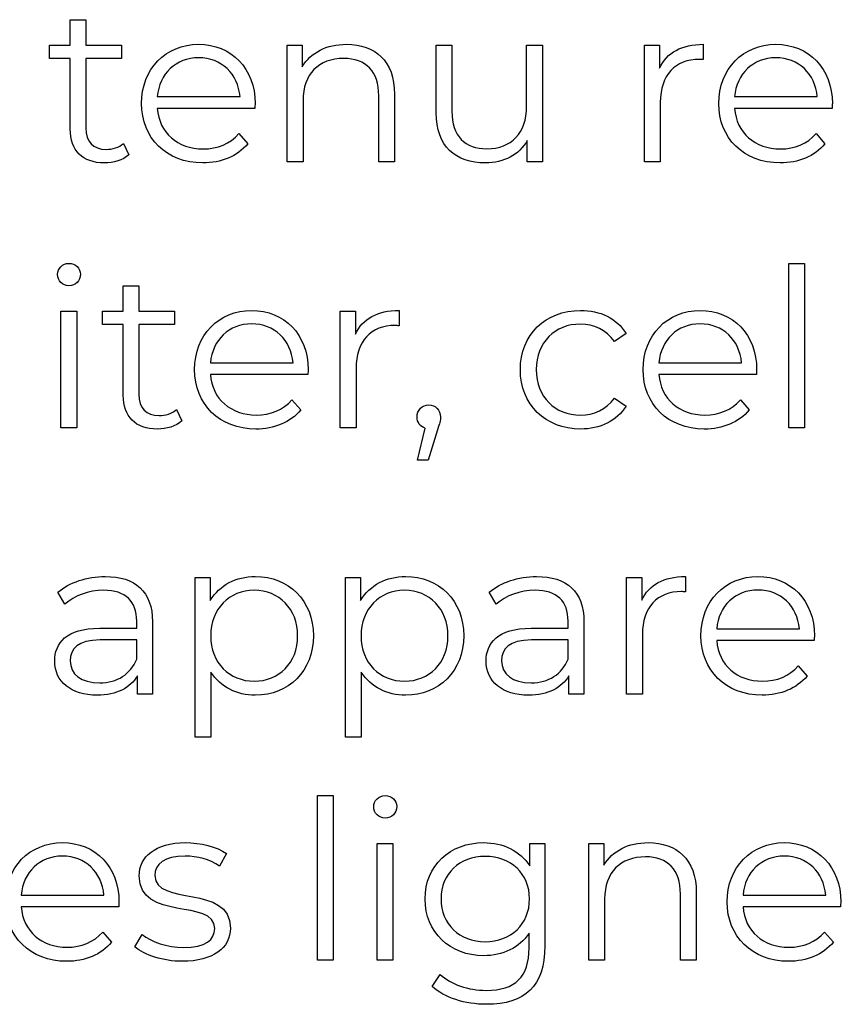
# Model space of a CAD drawing. Units: millimetres. Extents: x -249 to 674, y -195 to 187.
# Drawn here: x 584 to 602, y -95 to -73 of the extents above; entities that cross this region are included whole.
import ezdxf

# ---------------------------------------------------------------- set-up
doc = ezdxf.new("R2010")
doc.units = ezdxf.units.MM
doc.header["$MEASUREMENT"] = 0
doc.layers.add('layer 1', color=7, linetype='Continuous')

msp = doc.modelspace()

# ---------------------------------------------------------------- linework, layer by layer
at = {"layer": 'layer 1'}
for points, knots in [([(586.19, -75.664), (586.09, -75.755), (585.944, -75.799), (585.798, -75.799), (585.798, -75.799), (585.503, -75.799), (585.342, -75.628), (585.342, -75.318), (585.342, -75.318), (585.342, -75.318), (585.342, -73.742), (585.342, -73.742), (585.342, -73.742), (585.342, -73.742), (586.146, -73.742), (586.146, -73.742), (586.146, -73.742), (586.146, -73.742), (586.146, -73.44), (586.146, -73.44), (586.146, -73.44), (586.146, -73.44), (585.342, -73.44), (585.342, -73.44), (585.342, -73.44), (585.342, -73.44), (585.342, -72.864), (585.342, -72.864), (585.342, -72.864), (585.342, -72.864), (584.986, -72.864), (584.986, -72.864), (584.986, -72.864), (584.986, -72.864), (584.986, -73.44), (584.986, -73.44), (584.986, -73.44), (584.986, -73.44), (584.514, -73.44), (584.514, -73.44), (584.514, -73.44), (584.514, -73.44), (584.514, -73.742), (584.514, -73.742), (584.514, -73.742), (584.514, -73.742), (584.986, -73.742), (584.986, -73.742), (584.986, -73.742), (584.986, -73.742), (584.986, -75.338), (584.986, -75.338), (584.986, -75.338), (584.986, -75.825), (585.262, -76.106), (585.759, -76.106), (585.759, -76.106), (585.965, -76.106), (586.175, -76.045), (586.315, -75.92), (586.315, -75.92), (586.315, -75.92), (586.19, -75.664), (586.19, -75.664)], [0, 0, 0, 0, 0.058824, 0.058824, 0.058824, 0.058824, 0.117647, 0.117647, 0.117647, 0.117647, 0.176471, 0.176471, 0.176471, 0.176471, 0.235294, 0.235294, 0.235294, 0.235294, 0.294118, 0.294118, 0.294118, 0.294118, 0.352941, 0.352941, 0.352941, 0.352941, 0.411765, 0.411765, 0.411765, 0.411765, 0.470588, 0.470588, 0.470588, 0.470588, 0.529412, 0.529412, 0.529412, 0.529412, 0.588235, 0.588235, 0.588235, 0.588235, 0.647059, 0.647059, 0.647059, 0.647059, 0.705882, 0.705882, 0.705882, 0.705882, 0.764706, 0.764706, 0.764706, 0.764706, 0.823529, 0.823529, 0.823529, 0.823529, 0.882353, 0.882353, 0.882353, 0.882353, 1, 1, 1, 1]), ([(589.172, -74.761), (589.172, -73.968), (588.634, -73.421), (587.891, -73.421), (587.891, -73.421), (587.149, -73.421), (586.601, -73.978), (586.601, -74.761), (586.601, -74.761), (586.601, -75.544), (587.163, -76.106), (587.986, -76.106), (587.986, -76.106), (588.403, -76.106), (588.769, -75.956), (589.005, -75.674), (589.005, -75.674), (589.005, -75.674), (588.804, -75.443), (588.804, -75.443), (588.804, -75.443), (588.604, -75.674), (588.318, -75.789), (587.996, -75.789), (587.996, -75.789), (587.419, -75.789), (586.998, -75.424), (586.958, -74.872), (586.958, -74.872), (586.958, -74.872), (589.166, -74.872), (589.166, -74.872), (589.166, -74.872), (589.166, -74.832), (589.172, -74.79), (589.172, -74.761)], [0, 0, 0, 0, 0.1, 0.1, 0.1, 0.1, 0.2, 0.2, 0.2, 0.2, 0.3, 0.3, 0.3, 0.3, 0.4, 0.4, 0.4, 0.4, 0.5, 0.5, 0.5, 0.5, 0.6, 0.6, 0.6, 0.6, 0.7, 0.7, 0.7, 0.7, 0.8, 0.8, 0.8, 0.8, 1, 1, 1, 1]), ([(591.244, -73.421), (590.788, -73.421), (590.431, -73.607), (590.24, -73.928), (590.24, -73.928), (590.24, -73.928), (590.24, -73.44), (590.24, -73.44), (590.24, -73.44), (590.24, -73.44), (589.898, -73.44), (589.898, -73.44), (589.898, -73.44), (589.898, -73.44), (589.898, -76.081), (589.898, -76.081), (589.898, -76.081), (589.898, -76.081), (590.256, -76.081), (590.256, -76.081), (590.256, -76.081), (590.256, -76.081), (590.256, -74.695), (590.256, -74.695), (590.256, -74.695), (590.256, -74.093), (590.611, -73.742), (591.179, -73.742), (591.179, -73.742), (591.681, -73.742), (591.971, -74.028), (591.971, -74.586), (591.971, -74.586), (591.971, -74.586), (591.971, -76.081), (591.971, -76.081), (591.971, -76.081), (591.971, -76.081), (592.328, -76.081), (592.328, -76.081), (592.328, -76.081), (592.328, -76.081), (592.328, -74.55), (592.328, -74.55), (592.328, -74.55), (592.328, -73.792), (591.886, -73.421), (591.244, -73.421)], [0, 0, 0, 0, 0.076923, 0.076923, 0.076923, 0.076923, 0.153846, 0.153846, 0.153846, 0.153846, 0.230769, 0.230769, 0.230769, 0.230769, 0.307692, 0.307692, 0.307692, 0.307692, 0.384615, 0.384615, 0.384615, 0.384615, 0.461538, 0.461538, 0.461538, 0.461538, 0.538462, 0.538462, 0.538462, 0.538462, 0.615385, 0.615385, 0.615385, 0.615385, 0.692308, 0.692308, 0.692308, 0.692308, 0.769231, 0.769231, 0.769231, 0.769231, 0.846154, 0.846154, 0.846154, 0.846154, 1, 1, 1, 1]), ([(595.319, -73.44), (595.319, -73.44), (595.319, -74.826), (595.319, -74.826), (595.319, -74.826), (595.319, -75.428), (594.973, -75.785), (594.42, -75.785), (594.42, -75.785), (593.919, -75.785), (593.627, -75.499), (593.627, -74.937), (593.627, -74.937), (593.627, -74.937), (593.627, -73.44), (593.627, -73.44), (593.627, -73.44), (593.627, -73.44), (593.271, -73.44), (593.271, -73.44), (593.271, -73.44), (593.271, -73.44), (593.271, -74.971), (593.271, -74.971), (593.271, -74.971), (593.271, -75.729), (593.712, -76.106), (594.385, -76.106), (594.385, -76.106), (594.806, -76.106), (595.148, -75.92), (595.334, -75.599), (595.334, -75.599), (595.334, -75.599), (595.334, -76.081), (595.334, -76.081), (595.334, -76.081), (595.334, -76.081), (595.674, -76.081), (595.674, -76.081), (595.674, -76.081), (595.674, -76.081), (595.674, -73.44), (595.674, -73.44), (595.674, -73.44), (595.674, -73.44), (595.319, -73.44), (595.319, -73.44)], [0, 0, 0, 0, 0.076923, 0.076923, 0.076923, 0.076923, 0.153846, 0.153846, 0.153846, 0.153846, 0.230769, 0.230769, 0.230769, 0.230769, 0.307692, 0.307692, 0.307692, 0.307692, 0.384615, 0.384615, 0.384615, 0.384615, 0.461538, 0.461538, 0.461538, 0.461538, 0.538462, 0.538462, 0.538462, 0.538462, 0.615385, 0.615385, 0.615385, 0.615385, 0.692308, 0.692308, 0.692308, 0.692308, 0.769231, 0.769231, 0.769231, 0.769231, 0.846154, 0.846154, 0.846154, 0.846154, 1, 1, 1, 1]), ([(598.329, -73.958), (598.329, -73.958), (598.329, -73.44), (598.329, -73.44), (598.329, -73.44), (598.329, -73.44), (597.987, -73.44), (597.987, -73.44), (597.987, -73.44), (597.987, -73.44), (597.987, -76.081), (597.987, -76.081), (597.987, -76.081), (597.987, -76.081), (598.345, -76.081), (598.345, -76.081), (598.345, -76.081), (598.345, -76.081), (598.345, -74.736), (598.345, -74.736), (598.345, -74.736), (598.345, -74.113), (598.68, -73.762), (599.232, -73.762), (599.232, -73.762), (599.258, -73.762), (599.288, -73.768), (599.318, -73.768), (599.318, -73.768), (599.318, -73.768), (599.318, -73.421), (599.318, -73.421), (599.318, -73.421), (598.831, -73.421), (598.495, -73.607), (598.329, -73.958)], [0, 0, 0, 0, 0.1, 0.1, 0.1, 0.1, 0.2, 0.2, 0.2, 0.2, 0.3, 0.3, 0.3, 0.3, 0.4, 0.4, 0.4, 0.4, 0.5, 0.5, 0.5, 0.5, 0.6, 0.6, 0.6, 0.6, 0.7, 0.7, 0.7, 0.7, 0.8, 0.8, 0.8, 0.8, 1, 1, 1, 1]), ([(602.24, -74.761), (602.24, -73.968), (601.702, -73.421), (600.959, -73.421), (600.959, -73.421), (600.217, -73.421), (599.669, -73.978), (599.669, -74.761), (599.669, -74.761), (599.669, -75.544), (600.231, -76.106), (601.055, -76.106), (601.055, -76.106), (601.472, -76.106), (601.837, -75.956), (602.073, -75.674), (602.073, -75.674), (602.073, -75.674), (601.873, -75.443), (601.873, -75.443), (601.873, -75.443), (601.672, -75.674), (601.386, -75.789), (601.065, -75.789), (601.065, -75.789), (600.487, -75.789), (600.066, -75.424), (600.026, -74.872), (600.026, -74.872), (600.026, -74.872), (602.234, -74.872), (602.234, -74.872), (602.234, -74.872), (602.234, -74.832), (602.24, -74.79), (602.24, -74.761)], [0, 0, 0, 0, 0.1, 0.1, 0.1, 0.1, 0.2, 0.2, 0.2, 0.2, 0.3, 0.3, 0.3, 0.3, 0.4, 0.4, 0.4, 0.4, 0.5, 0.5, 0.5, 0.5, 0.6, 0.6, 0.6, 0.6, 0.7, 0.7, 0.7, 0.7, 0.8, 0.8, 0.8, 0.8, 1, 1, 1, 1]), ([(587.891, -73.726), (588.408, -73.726), (588.785, -74.088), (588.83, -74.606), (588.83, -74.606), (588.83, -74.606), (586.958, -74.606), (586.958, -74.606), (586.958, -74.606), (587.003, -74.088), (587.379, -73.726), (587.891, -73.726)], [0, 0, 0, 0, 0.25, 0.25, 0.25, 0.25, 0.5, 0.5, 0.5, 0.5, 1, 1, 1, 1]), ([(600.959, -73.726), (601.476, -73.726), (601.853, -74.088), (601.898, -74.606), (601.898, -74.606), (601.898, -74.606), (600.026, -74.606), (600.026, -74.606), (600.026, -74.606), (600.072, -74.088), (600.447, -73.726), (600.959, -73.726)], [0, 0, 0, 0, 0.25, 0.25, 0.25, 0.25, 0.5, 0.5, 0.5, 0.5, 1, 1, 1, 1]), ([(584.957, -78.887), (585.108, -78.887), (585.219, -78.771), (585.219, -78.625), (585.219, -78.625), (585.219, -78.49), (585.103, -78.379), (584.957, -78.379), (584.957, -78.379), (584.812, -78.379), (584.697, -78.495), (584.697, -78.631), (584.697, -78.631), (584.697, -78.771), (584.812, -78.887), (584.957, -78.887)], [0, 0, 0, 0, 0.2, 0.2, 0.2, 0.2, 0.4, 0.4, 0.4, 0.4, 0.6, 0.6, 0.6, 0.6, 1, 1, 1, 1]), ([(601.253, -82.103), (601.253, -82.103), (601.611, -82.103), (601.611, -82.103), (601.611, -82.103), (601.611, -82.103), (601.611, -78.379), (601.611, -78.379), (601.611, -78.379), (601.611, -78.379), (601.253, -78.379), (601.253, -78.379), (601.253, -78.379), (601.253, -78.379), (601.253, -82.103), (601.253, -82.103)], [0, 0, 0, 0, 0.2, 0.2, 0.2, 0.2, 0.4, 0.4, 0.4, 0.4, 0.6, 0.6, 0.6, 0.6, 1, 1, 1, 1]), ([(587.391, -81.686), (587.291, -81.777), (587.145, -81.822), (587, -81.822), (587, -81.822), (586.704, -81.822), (586.543, -81.651), (586.543, -81.341), (586.543, -81.341), (586.543, -81.341), (586.543, -79.764), (586.543, -79.764), (586.543, -79.764), (586.543, -79.764), (587.347, -79.764), (587.347, -79.764), (587.347, -79.764), (587.347, -79.764), (587.347, -79.463), (587.347, -79.463), (587.347, -79.463), (587.347, -79.463), (586.543, -79.463), (586.543, -79.463), (586.543, -79.463), (586.543, -79.463), (586.543, -78.887), (586.543, -78.887), (586.543, -78.887), (586.543, -78.887), (586.187, -78.887), (586.187, -78.887), (586.187, -78.887), (586.187, -78.887), (586.187, -79.463), (586.187, -79.463), (586.187, -79.463), (586.187, -79.463), (585.715, -79.463), (585.715, -79.463), (585.715, -79.463), (585.715, -79.463), (585.715, -79.764), (585.715, -79.764), (585.715, -79.764), (585.715, -79.764), (586.187, -79.764), (586.187, -79.764), (586.187, -79.764), (586.187, -79.764), (586.187, -81.361), (586.187, -81.361), (586.187, -81.361), (586.187, -81.847), (586.463, -82.129), (586.96, -82.129), (586.96, -82.129), (587.166, -82.129), (587.377, -82.068), (587.516, -81.942), (587.516, -81.942), (587.516, -81.942), (587.391, -81.686), (587.391, -81.686)], [0, 0, 0, 0, 0.058824, 0.058824, 0.058824, 0.058824, 0.117647, 0.117647, 0.117647, 0.117647, 0.176471, 0.176471, 0.176471, 0.176471, 0.235294, 0.235294, 0.235294, 0.235294, 0.294118, 0.294118, 0.294118, 0.294118, 0.352941, 0.352941, 0.352941, 0.352941, 0.411765, 0.411765, 0.411765, 0.411765, 0.470588, 0.470588, 0.470588, 0.470588, 0.529412, 0.529412, 0.529412, 0.529412, 0.588235, 0.588235, 0.588235, 0.588235, 0.647059, 0.647059, 0.647059, 0.647059, 0.705882, 0.705882, 0.705882, 0.705882, 0.764706, 0.764706, 0.764706, 0.764706, 0.823529, 0.823529, 0.823529, 0.823529, 0.882353, 0.882353, 0.882353, 0.882353, 1, 1, 1, 1]), ([(584.776, -82.103), (584.776, -82.103), (585.133, -82.103), (585.133, -82.103), (585.133, -82.103), (585.133, -82.103), (585.133, -79.463), (585.133, -79.463), (585.133, -79.463), (585.133, -79.463), (584.776, -79.463), (584.776, -79.463), (584.776, -79.463), (584.776, -79.463), (584.776, -82.103), (584.776, -82.103)], [0, 0, 0, 0, 0.2, 0.2, 0.2, 0.2, 0.4, 0.4, 0.4, 0.4, 0.6, 0.6, 0.6, 0.6, 1, 1, 1, 1]), ([(590.373, -80.783), (590.373, -79.991), (589.835, -79.443), (589.092, -79.443), (589.092, -79.443), (588.35, -79.443), (587.802, -80.001), (587.802, -80.783), (587.802, -80.783), (587.802, -81.567), (588.364, -82.129), (589.188, -82.129), (589.188, -82.129), (589.605, -82.129), (589.97, -81.978), (590.206, -81.696), (590.206, -81.696), (590.206, -81.696), (590.006, -81.466), (590.006, -81.466), (590.006, -81.466), (589.805, -81.696), (589.519, -81.811), (589.198, -81.811), (589.198, -81.811), (588.62, -81.811), (588.199, -81.446), (588.159, -80.894), (588.159, -80.894), (588.159, -80.894), (590.367, -80.894), (590.367, -80.894), (590.367, -80.894), (590.367, -80.854), (590.373, -80.813), (590.373, -80.783)], [0, 0, 0, 0, 0.1, 0.1, 0.1, 0.1, 0.2, 0.2, 0.2, 0.2, 0.3, 0.3, 0.3, 0.3, 0.4, 0.4, 0.4, 0.4, 0.5, 0.5, 0.5, 0.5, 0.6, 0.6, 0.6, 0.6, 0.7, 0.7, 0.7, 0.7, 0.8, 0.8, 0.8, 0.8, 1, 1, 1, 1]), ([(591.441, -79.981), (591.441, -79.981), (591.441, -79.463), (591.441, -79.463), (591.441, -79.463), (591.441, -79.463), (591.1, -79.463), (591.1, -79.463), (591.1, -79.463), (591.1, -79.463), (591.1, -82.103), (591.1, -82.103), (591.1, -82.103), (591.1, -82.103), (591.457, -82.103), (591.457, -82.103), (591.457, -82.103), (591.457, -82.103), (591.457, -80.759), (591.457, -80.759), (591.457, -80.759), (591.457, -80.136), (591.793, -79.784), (592.345, -79.784), (592.345, -79.784), (592.37, -79.784), (592.4, -79.79), (592.43, -79.79), (592.43, -79.79), (592.43, -79.79), (592.43, -79.443), (592.43, -79.443), (592.43, -79.443), (591.943, -79.443), (591.608, -79.629), (591.441, -79.981)], [0, 0, 0, 0, 0.1, 0.1, 0.1, 0.1, 0.2, 0.2, 0.2, 0.2, 0.3, 0.3, 0.3, 0.3, 0.4, 0.4, 0.4, 0.4, 0.5, 0.5, 0.5, 0.5, 0.6, 0.6, 0.6, 0.6, 0.7, 0.7, 0.7, 0.7, 0.8, 0.8, 0.8, 0.8, 1, 1, 1, 1]), ([(596.536, -82.129), (596.982, -82.129), (597.359, -81.948), (597.57, -81.607), (597.57, -81.607), (597.57, -81.607), (597.304, -81.426), (597.304, -81.426), (597.304, -81.426), (597.123, -81.692), (596.843, -81.811), (596.536, -81.811), (596.536, -81.811), (595.96, -81.811), (595.537, -81.406), (595.537, -80.783), (595.537, -80.783), (595.537, -80.166), (595.96, -79.754), (596.536, -79.754), (596.536, -79.754), (596.843, -79.754), (597.123, -79.88), (597.304, -80.146), (597.304, -80.146), (597.304, -80.146), (597.57, -79.965), (597.57, -79.965), (597.57, -79.965), (597.359, -79.619), (596.982, -79.443), (596.536, -79.443), (596.536, -79.443), (595.748, -79.443), (595.176, -79.995), (595.176, -80.783), (595.176, -80.783), (595.176, -81.571), (595.748, -82.129), (596.536, -82.129)], [0, 0, 0, 0, 0.090909, 0.090909, 0.090909, 0.090909, 0.181818, 0.181818, 0.181818, 0.181818, 0.272727, 0.272727, 0.272727, 0.272727, 0.363636, 0.363636, 0.363636, 0.363636, 0.454545, 0.454545, 0.454545, 0.454545, 0.545455, 0.545455, 0.545455, 0.545455, 0.636364, 0.636364, 0.636364, 0.636364, 0.727273, 0.727273, 0.727273, 0.727273, 0.818182, 0.818182, 0.818182, 0.818182, 1, 1, 1, 1]), ([(600.526, -80.783), (600.526, -79.991), (599.989, -79.443), (599.246, -79.443), (599.246, -79.443), (598.504, -79.443), (597.956, -80.001), (597.956, -80.783), (597.956, -80.783), (597.956, -81.567), (598.518, -82.129), (599.341, -82.129), (599.341, -82.129), (599.758, -82.129), (600.124, -81.978), (600.36, -81.696), (600.36, -81.696), (600.36, -81.696), (600.159, -81.466), (600.159, -81.466), (600.159, -81.466), (599.959, -81.696), (599.673, -81.811), (599.351, -81.811), (599.351, -81.811), (598.774, -81.811), (598.353, -81.446), (598.313, -80.894), (598.313, -80.894), (598.313, -80.894), (600.521, -80.894), (600.521, -80.894), (600.521, -80.894), (600.521, -80.854), (600.526, -80.813), (600.526, -80.783)], [0, 0, 0, 0, 0.1, 0.1, 0.1, 0.1, 0.2, 0.2, 0.2, 0.2, 0.3, 0.3, 0.3, 0.3, 0.4, 0.4, 0.4, 0.4, 0.5, 0.5, 0.5, 0.5, 0.6, 0.6, 0.6, 0.6, 0.7, 0.7, 0.7, 0.7, 0.8, 0.8, 0.8, 0.8, 1, 1, 1, 1]), ([(589.092, -79.749), (589.609, -79.749), (589.986, -80.11), (590.031, -80.628), (590.031, -80.628), (590.031, -80.628), (588.159, -80.628), (588.159, -80.628), (588.159, -80.628), (588.205, -80.11), (588.58, -79.749), (589.092, -79.749)], [0, 0, 0, 0, 0.25, 0.25, 0.25, 0.25, 0.5, 0.5, 0.5, 0.5, 1, 1, 1, 1]), ([(599.246, -79.749), (599.763, -79.749), (600.14, -80.11), (600.185, -80.628), (600.185, -80.628), (600.185, -80.628), (598.313, -80.628), (598.313, -80.628), (598.313, -80.628), (598.358, -80.11), (598.734, -79.749), (599.246, -79.749)], [0, 0, 0, 0, 0.25, 0.25, 0.25, 0.25, 0.5, 0.5, 0.5, 0.5, 1, 1, 1, 1]), ([(593.103, -81.581), (592.954, -81.581), (592.838, -81.696), (592.838, -81.853), (592.838, -81.853), (592.838, -81.982), (592.912, -82.078), (593.019, -82.109), (593.019, -82.109), (593.019, -82.109), (592.848, -82.836), (592.848, -82.836), (592.848, -82.836), (592.848, -82.836), (593.089, -82.836), (593.089, -82.836), (593.089, -82.836), (593.089, -82.836), (593.299, -82.143), (593.299, -82.143), (593.299, -82.143), (593.349, -82.002), (593.369, -81.938), (593.369, -81.853), (593.369, -81.853), (593.369, -81.702), (593.259, -81.581), (593.103, -81.581)], [0, 0, 0, 0, 0.125, 0.125, 0.125, 0.125, 0.25, 0.25, 0.25, 0.25, 0.375, 0.375, 0.375, 0.375, 0.5, 0.5, 0.5, 0.5, 0.625, 0.625, 0.625, 0.625, 0.75, 0.75, 0.75, 0.75, 1, 1, 1, 1]), ([(585.779, -85.465), (585.363, -85.465), (584.971, -85.596), (584.704, -85.822), (584.704, -85.822), (584.704, -85.822), (584.865, -86.088), (584.865, -86.088), (584.865, -86.088), (585.081, -85.898), (585.403, -85.777), (585.744, -85.777), (585.744, -85.777), (586.235, -85.777), (586.491, -86.023), (586.491, -86.474), (586.491, -86.474), (586.491, -86.474), (586.491, -86.635), (586.491, -86.635), (586.491, -86.635), (586.491, -86.635), (585.653, -86.635), (585.653, -86.635), (585.653, -86.635), (584.895, -86.635), (584.635, -86.976), (584.635, -87.383), (584.635, -87.383), (584.635, -87.84), (585.002, -88.151), (585.598, -88.151), (585.598, -88.151), (586.035, -88.151), (586.346, -87.985), (586.507, -87.714), (586.507, -87.714), (586.507, -87.714), (586.507, -88.126), (586.507, -88.126), (586.507, -88.126), (586.507, -88.126), (586.848, -88.126), (586.848, -88.126), (586.848, -88.126), (586.848, -88.126), (586.848, -86.49), (586.848, -86.49), (586.848, -86.49), (586.848, -85.807), (586.461, -85.465), (585.779, -85.465)], [0, 0, 0, 0, 0.071429, 0.071429, 0.071429, 0.071429, 0.142857, 0.142857, 0.142857, 0.142857, 0.214286, 0.214286, 0.214286, 0.214286, 0.285714, 0.285714, 0.285714, 0.285714, 0.357143, 0.357143, 0.357143, 0.357143, 0.428571, 0.428571, 0.428571, 0.428571, 0.5, 0.5, 0.5, 0.5, 0.571429, 0.571429, 0.571429, 0.571429, 0.642857, 0.642857, 0.642857, 0.642857, 0.714286, 0.714286, 0.714286, 0.714286, 0.785714, 0.785714, 0.785714, 0.785714, 0.857143, 0.857143, 0.857143, 0.857143, 1, 1, 1, 1]), ([(589.176, -85.465), (588.739, -85.465), (588.373, -85.656), (588.157, -86.007), (588.157, -86.007), (588.157, -86.007), (588.157, -85.485), (588.157, -85.485), (588.157, -85.485), (588.157, -85.485), (587.816, -85.485), (587.816, -85.485), (587.816, -85.485), (587.816, -85.485), (587.816, -89.099), (587.816, -89.099), (587.816, -89.099), (587.816, -89.099), (588.173, -89.099), (588.173, -89.099), (588.173, -89.099), (588.173, -89.099), (588.173, -87.629), (588.173, -87.629), (588.173, -87.629), (588.393, -87.971), (588.755, -88.151), (589.176, -88.151), (589.176, -88.151), (589.928, -88.151), (590.492, -87.609), (590.492, -86.805), (590.492, -86.805), (590.492, -86.007), (589.928, -85.465), (589.176, -85.465)], [0, 0, 0, 0, 0.1, 0.1, 0.1, 0.1, 0.2, 0.2, 0.2, 0.2, 0.3, 0.3, 0.3, 0.3, 0.4, 0.4, 0.4, 0.4, 0.5, 0.5, 0.5, 0.5, 0.6, 0.6, 0.6, 0.6, 0.7, 0.7, 0.7, 0.7, 0.8, 0.8, 0.8, 0.8, 1, 1, 1, 1]), ([(592.579, -85.465), (592.142, -85.465), (591.776, -85.656), (591.56, -86.007), (591.56, -86.007), (591.56, -86.007), (591.56, -85.485), (591.56, -85.485), (591.56, -85.485), (591.56, -85.485), (591.219, -85.485), (591.219, -85.485), (591.219, -85.485), (591.219, -85.485), (591.219, -89.099), (591.219, -89.099), (591.219, -89.099), (591.219, -89.099), (591.576, -89.099), (591.576, -89.099), (591.576, -89.099), (591.576, -89.099), (591.576, -87.629), (591.576, -87.629), (591.576, -87.629), (591.796, -87.971), (592.158, -88.151), (592.579, -88.151), (592.579, -88.151), (593.331, -88.151), (593.895, -87.609), (593.895, -86.805), (593.895, -86.805), (593.895, -86.007), (593.331, -85.465), (592.579, -85.465)], [0, 0, 0, 0, 0.1, 0.1, 0.1, 0.1, 0.2, 0.2, 0.2, 0.2, 0.3, 0.3, 0.3, 0.3, 0.4, 0.4, 0.4, 0.4, 0.5, 0.5, 0.5, 0.5, 0.6, 0.6, 0.6, 0.6, 0.7, 0.7, 0.7, 0.7, 0.8, 0.8, 0.8, 0.8, 1, 1, 1, 1]), ([(595.545, -85.465), (595.129, -85.465), (594.737, -85.596), (594.471, -85.822), (594.471, -85.822), (594.471, -85.822), (594.631, -86.088), (594.631, -86.088), (594.631, -86.088), (594.848, -85.898), (595.169, -85.777), (595.511, -85.777), (595.511, -85.777), (596.001, -85.777), (596.258, -86.023), (596.258, -86.474), (596.258, -86.474), (596.258, -86.474), (596.258, -86.635), (596.258, -86.635), (596.258, -86.635), (596.258, -86.635), (595.42, -86.635), (595.42, -86.635), (595.42, -86.635), (594.661, -86.635), (594.401, -86.976), (594.401, -87.383), (594.401, -87.383), (594.401, -87.84), (594.768, -88.151), (595.364, -88.151), (595.364, -88.151), (595.801, -88.151), (596.112, -87.985), (596.273, -87.714), (596.273, -87.714), (596.273, -87.714), (596.273, -88.126), (596.273, -88.126), (596.273, -88.126), (596.273, -88.126), (596.615, -88.126), (596.615, -88.126), (596.615, -88.126), (596.615, -88.126), (596.615, -86.49), (596.615, -86.49), (596.615, -86.49), (596.615, -85.807), (596.228, -85.465), (595.545, -85.465)], [0, 0, 0, 0, 0.071429, 0.071429, 0.071429, 0.071429, 0.142857, 0.142857, 0.142857, 0.142857, 0.214286, 0.214286, 0.214286, 0.214286, 0.285714, 0.285714, 0.285714, 0.285714, 0.357143, 0.357143, 0.357143, 0.357143, 0.428571, 0.428571, 0.428571, 0.428571, 0.5, 0.5, 0.5, 0.5, 0.571429, 0.571429, 0.571429, 0.571429, 0.642857, 0.642857, 0.642857, 0.642857, 0.714286, 0.714286, 0.714286, 0.714286, 0.785714, 0.785714, 0.785714, 0.785714, 0.857143, 0.857143, 0.857143, 0.857143, 1, 1, 1, 1]), ([(597.923, -86.003), (597.923, -86.003), (597.923, -85.485), (597.923, -85.485), (597.923, -85.485), (597.923, -85.485), (597.582, -85.485), (597.582, -85.485), (597.582, -85.485), (597.582, -85.485), (597.582, -88.126), (597.582, -88.126), (597.582, -88.126), (597.582, -88.126), (597.939, -88.126), (597.939, -88.126), (597.939, -88.126), (597.939, -88.126), (597.939, -86.781), (597.939, -86.781), (597.939, -86.781), (597.939, -86.158), (598.275, -85.807), (598.827, -85.807), (598.827, -85.807), (598.852, -85.807), (598.882, -85.812), (598.912, -85.812), (598.912, -85.812), (598.912, -85.812), (598.912, -85.465), (598.912, -85.465), (598.912, -85.465), (598.426, -85.465), (598.09, -85.652), (597.923, -86.003)], [0, 0, 0, 0, 0.1, 0.1, 0.1, 0.1, 0.2, 0.2, 0.2, 0.2, 0.3, 0.3, 0.3, 0.3, 0.4, 0.4, 0.4, 0.4, 0.5, 0.5, 0.5, 0.5, 0.6, 0.6, 0.6, 0.6, 0.7, 0.7, 0.7, 0.7, 0.8, 0.8, 0.8, 0.8, 1, 1, 1, 1]), ([(601.834, -86.805), (601.834, -86.013), (601.297, -85.465), (600.554, -85.465), (600.554, -85.465), (599.811, -85.465), (599.264, -86.023), (599.264, -86.805), (599.264, -86.805), (599.264, -87.589), (599.826, -88.151), (600.649, -88.151), (600.649, -88.151), (601.066, -88.151), (601.432, -88), (601.668, -87.719), (601.668, -87.719), (601.668, -87.719), (601.467, -87.488), (601.467, -87.488), (601.467, -87.488), (601.267, -87.719), (600.981, -87.834), (600.659, -87.834), (600.659, -87.834), (600.082, -87.834), (599.661, -87.468), (599.621, -86.916), (599.621, -86.916), (599.621, -86.916), (601.829, -86.916), (601.829, -86.916), (601.829, -86.916), (601.829, -86.876), (601.834, -86.835), (601.834, -86.805)], [0, 0, 0, 0, 0.1, 0.1, 0.1, 0.1, 0.2, 0.2, 0.2, 0.2, 0.3, 0.3, 0.3, 0.3, 0.4, 0.4, 0.4, 0.4, 0.5, 0.5, 0.5, 0.5, 0.6, 0.6, 0.6, 0.6, 0.7, 0.7, 0.7, 0.7, 0.8, 0.8, 0.8, 0.8, 1, 1, 1, 1]), ([(589.152, -87.834), (588.59, -87.834), (588.167, -87.423), (588.167, -86.805), (588.167, -86.805), (588.167, -86.194), (588.59, -85.777), (589.152, -85.777), (589.152, -85.777), (589.708, -85.777), (590.135, -86.194), (590.135, -86.805), (590.135, -86.805), (590.135, -87.423), (589.708, -87.834), (589.152, -87.834)], [0, 0, 0, 0, 0.2, 0.2, 0.2, 0.2, 0.4, 0.4, 0.4, 0.4, 0.6, 0.6, 0.6, 0.6, 1, 1, 1, 1]), ([(592.554, -87.834), (591.993, -87.834), (591.57, -87.423), (591.57, -86.805), (591.57, -86.805), (591.57, -86.194), (591.993, -85.777), (592.554, -85.777), (592.554, -85.777), (593.111, -85.777), (593.538, -86.194), (593.538, -86.805), (593.538, -86.805), (593.538, -87.423), (593.111, -87.834), (592.554, -87.834)], [0, 0, 0, 0, 0.2, 0.2, 0.2, 0.2, 0.4, 0.4, 0.4, 0.4, 0.6, 0.6, 0.6, 0.6, 1, 1, 1, 1]), ([(600.554, -85.771), (601.07, -85.771), (601.447, -86.132), (601.493, -86.65), (601.493, -86.65), (601.493, -86.65), (599.621, -86.65), (599.621, -86.65), (599.621, -86.65), (599.666, -86.132), (600.042, -85.771), (600.554, -85.771)], [0, 0, 0, 0, 0.25, 0.25, 0.25, 0.25, 0.5, 0.5, 0.5, 0.5, 1, 1, 1, 1]), ([(585.653, -87.87), (585.232, -87.87), (584.986, -87.679), (584.986, -87.373), (584.986, -87.373), (584.986, -87.101), (585.151, -86.901), (585.663, -86.901), (585.663, -86.901), (585.663, -86.901), (586.491, -86.901), (586.491, -86.901), (586.491, -86.901), (586.491, -86.901), (586.491, -87.333), (586.491, -87.333), (586.491, -87.333), (586.352, -87.679), (586.055, -87.87), (585.653, -87.87)], [0, 0, 0, 0, 0.166667, 0.166667, 0.166667, 0.166667, 0.333333, 0.333333, 0.333333, 0.333333, 0.5, 0.5, 0.5, 0.5, 0.666667, 0.666667, 0.666667, 0.666667, 1, 1, 1, 1]), ([(595.42, -87.87), (594.999, -87.87), (594.752, -87.679), (594.752, -87.373), (594.752, -87.373), (594.752, -87.101), (594.917, -86.901), (595.43, -86.901), (595.43, -86.901), (595.43, -86.901), (596.258, -86.901), (596.258, -86.901), (596.258, -86.901), (596.258, -86.901), (596.258, -87.333), (596.258, -87.333), (596.258, -87.333), (596.118, -87.679), (595.821, -87.87), (595.42, -87.87)], [0, 0, 0, 0, 0.166667, 0.166667, 0.166667, 0.166667, 0.333333, 0.333333, 0.333333, 0.333333, 0.5, 0.5, 0.5, 0.5, 0.666667, 0.666667, 0.666667, 0.666667, 1, 1, 1, 1]), ([(590.585, -94.148), (590.585, -94.148), (590.942, -94.148), (590.942, -94.148), (590.942, -94.148), (590.942, -94.148), (590.942, -90.424), (590.942, -90.424), (590.942, -90.424), (590.942, -90.424), (590.585, -90.424), (590.585, -90.424), (590.585, -90.424), (590.585, -90.424), (590.585, -94.148), (590.585, -94.148)], [0, 0, 0, 0, 0.2, 0.2, 0.2, 0.2, 0.4, 0.4, 0.4, 0.4, 0.6, 0.6, 0.6, 0.6, 1, 1, 1, 1]), ([(592.116, -90.931), (592.267, -90.931), (592.378, -90.816), (592.378, -90.67), (592.378, -90.67), (592.378, -90.534), (592.263, -90.424), (592.116, -90.424), (592.116, -90.424), (591.971, -90.424), (591.856, -90.54), (591.856, -90.675), (591.856, -90.675), (591.856, -90.816), (591.971, -90.931), (592.116, -90.931)], [0, 0, 0, 0, 0.2, 0.2, 0.2, 0.2, 0.4, 0.4, 0.4, 0.4, 0.6, 0.6, 0.6, 0.6, 1, 1, 1, 1]), ([(586.09, -92.828), (586.09, -92.035), (585.552, -91.488), (584.81, -91.488), (584.81, -91.488), (584.067, -91.488), (583.519, -92.045), (583.519, -92.828), (583.519, -92.828), (583.519, -93.612), (584.081, -94.174), (584.905, -94.174), (584.905, -94.174), (585.322, -94.174), (585.687, -94.023), (585.924, -93.741), (585.924, -93.741), (585.924, -93.741), (585.723, -93.511), (585.723, -93.511), (585.723, -93.511), (585.522, -93.741), (585.236, -93.856), (584.915, -93.856), (584.915, -93.856), (584.337, -93.856), (583.916, -93.491), (583.876, -92.939), (583.876, -92.939), (583.876, -92.939), (586.084, -92.939), (586.084, -92.939), (586.084, -92.939), (586.084, -92.899), (586.09, -92.858), (586.09, -92.828)], [0, 0, 0, 0, 0.1, 0.1, 0.1, 0.1, 0.2, 0.2, 0.2, 0.2, 0.3, 0.3, 0.3, 0.3, 0.4, 0.4, 0.4, 0.4, 0.5, 0.5, 0.5, 0.5, 0.6, 0.6, 0.6, 0.6, 0.7, 0.7, 0.7, 0.7, 0.8, 0.8, 0.8, 0.8, 1, 1, 1, 1]), ([(587.525, -94.174), (588.213, -94.174), (588.614, -93.876), (588.614, -93.42), (588.614, -93.42), (588.614, -92.407), (586.902, -92.943), (586.902, -92.23), (586.902, -92.23), (586.902, -91.98), (587.113, -91.793), (587.591, -91.793), (587.591, -91.793), (587.861, -91.793), (588.137, -91.859), (588.368, -92.02), (588.368, -92.02), (588.368, -92.02), (588.524, -91.734), (588.524, -91.734), (588.524, -91.734), (588.302, -91.583), (587.931, -91.488), (587.591, -91.488), (587.591, -91.488), (586.918, -91.488), (586.547, -91.809), (586.547, -92.24), (586.547, -92.24), (586.547, -93.284), (588.258, -92.742), (588.258, -93.431), (588.258, -93.431), (588.258, -93.691), (588.052, -93.862), (587.55, -93.862), (587.55, -93.862), (587.178, -93.862), (586.823, -93.731), (586.612, -93.566), (586.612, -93.566), (586.612, -93.566), (586.451, -93.846), (586.451, -93.846), (586.451, -93.846), (586.666, -94.033), (587.089, -94.174), (587.525, -94.174)], [0, 0, 0, 0, 0.076923, 0.076923, 0.076923, 0.076923, 0.153846, 0.153846, 0.153846, 0.153846, 0.230769, 0.230769, 0.230769, 0.230769, 0.307692, 0.307692, 0.307692, 0.307692, 0.384615, 0.384615, 0.384615, 0.384615, 0.461538, 0.461538, 0.461538, 0.461538, 0.538462, 0.538462, 0.538462, 0.538462, 0.615385, 0.615385, 0.615385, 0.615385, 0.692308, 0.692308, 0.692308, 0.692308, 0.769231, 0.769231, 0.769231, 0.769231, 0.846154, 0.846154, 0.846154, 0.846154, 1, 1, 1, 1]), ([(591.935, -94.148), (591.935, -94.148), (592.293, -94.148), (592.293, -94.148), (592.293, -94.148), (592.293, -94.148), (592.293, -91.508), (592.293, -91.508), (592.293, -91.508), (592.293, -91.508), (591.935, -91.508), (591.935, -91.508), (591.935, -91.508), (591.935, -91.508), (591.935, -94.148), (591.935, -94.148)], [0, 0, 0, 0, 0.2, 0.2, 0.2, 0.2, 0.4, 0.4, 0.4, 0.4, 0.6, 0.6, 0.6, 0.6, 1, 1, 1, 1]), ([(595.388, -91.508), (595.388, -91.508), (595.388, -92.016), (595.388, -92.016), (595.388, -92.016), (595.168, -91.668), (594.786, -91.488), (594.345, -91.488), (594.345, -91.488), (593.591, -91.488), (593.02, -92.005), (593.02, -92.762), (593.02, -92.762), (593.02, -93.521), (593.591, -94.047), (594.345, -94.047), (594.345, -94.047), (594.776, -94.047), (595.153, -93.872), (595.374, -93.536), (595.374, -93.536), (595.374, -93.536), (595.374, -93.872), (595.374, -93.872), (595.374, -93.872), (595.374, -94.525), (595.068, -94.831), (594.399, -94.831), (594.399, -94.831), (593.994, -94.831), (593.613, -94.696), (593.361, -94.469), (593.361, -94.469), (593.361, -94.469), (593.18, -94.74), (593.18, -94.74), (593.18, -94.74), (593.456, -95.001), (593.929, -95.147), (594.409, -95.147), (594.409, -95.147), (595.283, -95.147), (595.73, -94.736), (595.73, -93.826), (595.73, -93.826), (595.73, -93.826), (595.73, -91.508), (595.73, -91.508), (595.73, -91.508), (595.73, -91.508), (595.388, -91.508), (595.388, -91.508)], [0, 0, 0, 0, 0.071429, 0.071429, 0.071429, 0.071429, 0.142857, 0.142857, 0.142857, 0.142857, 0.214286, 0.214286, 0.214286, 0.214286, 0.285714, 0.285714, 0.285714, 0.285714, 0.357143, 0.357143, 0.357143, 0.357143, 0.428571, 0.428571, 0.428571, 0.428571, 0.5, 0.5, 0.5, 0.5, 0.571429, 0.571429, 0.571429, 0.571429, 0.642857, 0.642857, 0.642857, 0.642857, 0.714286, 0.714286, 0.714286, 0.714286, 0.785714, 0.785714, 0.785714, 0.785714, 0.857143, 0.857143, 0.857143, 0.857143, 1, 1, 1, 1]), ([(598.074, -91.488), (597.617, -91.488), (597.26, -91.674), (597.07, -91.996), (597.07, -91.996), (597.07, -91.996), (597.07, -91.508), (597.07, -91.508), (597.07, -91.508), (597.07, -91.508), (596.728, -91.508), (596.728, -91.508), (596.728, -91.508), (596.728, -91.508), (596.728, -94.148), (596.728, -94.148), (596.728, -94.148), (596.728, -94.148), (597.085, -94.148), (597.085, -94.148), (597.085, -94.148), (597.085, -94.148), (597.085, -92.762), (597.085, -92.762), (597.085, -92.762), (597.085, -92.161), (597.441, -91.809), (598.009, -91.809), (598.009, -91.809), (598.511, -91.809), (598.801, -92.095), (598.801, -92.653), (598.801, -92.653), (598.801, -92.653), (598.801, -94.148), (598.801, -94.148), (598.801, -94.148), (598.801, -94.148), (599.158, -94.148), (599.158, -94.148), (599.158, -94.148), (599.158, -94.148), (599.158, -92.617), (599.158, -92.617), (599.158, -92.617), (599.158, -91.859), (598.716, -91.488), (598.074, -91.488)], [0, 0, 0, 0, 0.076923, 0.076923, 0.076923, 0.076923, 0.153846, 0.153846, 0.153846, 0.153846, 0.230769, 0.230769, 0.230769, 0.230769, 0.307692, 0.307692, 0.307692, 0.307692, 0.384615, 0.384615, 0.384615, 0.384615, 0.461538, 0.461538, 0.461538, 0.461538, 0.538462, 0.538462, 0.538462, 0.538462, 0.615385, 0.615385, 0.615385, 0.615385, 0.692308, 0.692308, 0.692308, 0.692308, 0.769231, 0.769231, 0.769231, 0.769231, 0.846154, 0.846154, 0.846154, 0.846154, 1, 1, 1, 1]), ([(602.43, -92.828), (602.43, -92.035), (601.892, -91.488), (601.15, -91.488), (601.15, -91.488), (600.407, -91.488), (599.859, -92.045), (599.859, -92.828), (599.859, -92.828), (599.859, -93.612), (600.421, -94.174), (601.245, -94.174), (601.245, -94.174), (601.662, -94.174), (602.028, -94.023), (602.264, -93.741), (602.264, -93.741), (602.264, -93.741), (602.063, -93.511), (602.063, -93.511), (602.063, -93.511), (601.862, -93.741), (601.577, -93.856), (601.255, -93.856), (601.255, -93.856), (600.677, -93.856), (600.256, -93.491), (600.217, -92.939), (600.217, -92.939), (600.217, -92.939), (602.424, -92.939), (602.424, -92.939), (602.424, -92.939), (602.424, -92.899), (602.43, -92.858), (602.43, -92.828)], [0, 0, 0, 0, 0.1, 0.1, 0.1, 0.1, 0.2, 0.2, 0.2, 0.2, 0.3, 0.3, 0.3, 0.3, 0.4, 0.4, 0.4, 0.4, 0.5, 0.5, 0.5, 0.5, 0.6, 0.6, 0.6, 0.6, 0.7, 0.7, 0.7, 0.7, 0.8, 0.8, 0.8, 0.8, 1, 1, 1, 1]), ([(584.81, -91.793), (585.326, -91.793), (585.703, -92.155), (585.749, -92.673), (585.749, -92.673), (585.749, -92.673), (583.876, -92.673), (583.876, -92.673), (583.876, -92.673), (583.922, -92.155), (584.297, -91.793), (584.81, -91.793)], [0, 0, 0, 0, 0.25, 0.25, 0.25, 0.25, 0.5, 0.5, 0.5, 0.5, 1, 1, 1, 1]), ([(594.38, -93.731), (593.798, -93.731), (593.381, -93.334), (593.381, -92.762), (593.381, -92.762), (593.381, -92.19), (593.798, -91.799), (594.38, -91.799), (594.38, -91.799), (594.963, -91.799), (595.384, -92.19), (595.384, -92.762), (595.384, -92.762), (595.384, -93.334), (594.963, -93.731), (594.38, -93.731)], [0, 0, 0, 0, 0.2, 0.2, 0.2, 0.2, 0.4, 0.4, 0.4, 0.4, 0.6, 0.6, 0.6, 0.6, 1, 1, 1, 1]), ([(601.15, -91.793), (601.666, -91.793), (602.043, -92.155), (602.089, -92.673), (602.089, -92.673), (602.089, -92.673), (600.217, -92.673), (600.217, -92.673), (600.217, -92.673), (600.262, -92.155), (600.638, -91.793), (601.15, -91.793)], [0, 0, 0, 0, 0.25, 0.25, 0.25, 0.25, 0.5, 0.5, 0.5, 0.5, 1, 1, 1, 1])]:
    msp.add_open_spline(points, degree=3, knots=knots, dxfattribs=at)

doc.saveas('drawing.dxf')
